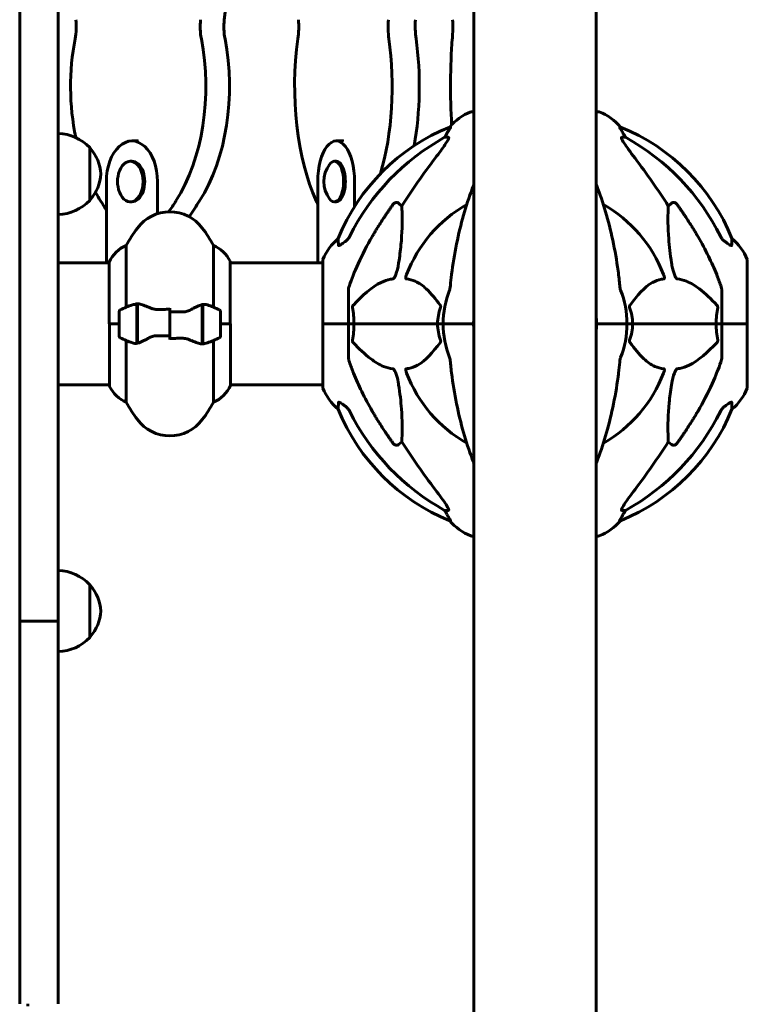
# Model space of a CAD drawing. Units: millimetres. Extents: x 3205 to 17337, y -466 to 18699.
# Drawn here: x 10315 to 10674, y 15916 to 16402 of the extents above; entities that cross this region are included whole.
import ezdxf

# ---------------------------------------------------------------- set-up
doc = ezdxf.new("R2010")
doc.units = ezdxf.units.MM
doc.header["$LTSCALE"] = 100
doc.layers.add('Widoczne (ISO)', color=7, linetype='Continuous', lineweight=60)

msp = doc.modelspace()

# ---------------------------------------------------------------- linework, layer by layer
at = {"layer": 'Widoczne (ISO)'}
for p, q in [((10539.3, 16447.35), (10539.3, 15051.95)), ((10599.6, 16447.35), (10599.6, 15051.95)), ((10315.45, 16105.38), (10315.45, 16405.83)), ((10334.45, 16405.83), (10334.45, 16105.38)), ((10539.3, 16356.54), (10538.15, 16356.54)), ((10600.75, 16356.54), (10599.6, 16356.54)), ((10527.8, 16348.99), (10527.37, 16348.99)), ((10611.53, 16348.99), (10611.09, 16348.99)), ((10373.87, 16342.1), (10370.76, 16342.1)), ((10474.98, 16342.1), (10471.41, 16342.1)), ((10524.89, 16343.9), (10526.72, 16343.9)), ((10612.18, 16343.9), (10614.01, 16343.9)), ((10349.95, 16312.83), (10349.95, 16338.83)), ((10370.77, 16332.1), (10369.99, 16332.1)), ((10471.42, 16332.1), (10470.53, 16332.1)), ((10358.18, 16282.1), (10358.18, 16322.1)), ((10383.34, 16322.1), (10383.34, 16306.19)), ((10462.34, 16282.1), (10462.34, 16322.1)), ((10480.48, 16322.1), (10480.48, 16309.75)), ((10370.77, 16312.1), (10369.99, 16312.1)), ((10471.42, 16312.1), (10470.53, 16312.1)), ((10502.21, 16311.42), (10503.78, 16310.04)), ((10635.12, 16310.04), (10636.68, 16311.42)), ((10367.96, 16260.17), (10367.96, 16290.61)), ((10410.93, 16290.61), (10410.93, 16260.17)), ((10359.54, 16282.1), (10334.45, 16282.1)), ((10359.54, 16282.36), (10359.54, 16251.95)), ((10419.17, 16251.95), (10419.17, 16282.65)), ((10464.85, 16282.1), (10419.17, 16282.1)), ((10464.85, 16283.25), (10464.85, 16251.95)), ((10674.04, 16251.95), (10674.04, 16283.25)), ((10477.45, 16268.59), (10477.45, 16251.95)), ((10661.45, 16268.59), (10661.45, 16251.95)), ((10373.25, 16261.5), (10373.25, 16262.39)), ((10364.45, 16257.95), (10364.45, 16245.95)), ((10373.25, 16242.39), (10373.25, 16261.5)), ((10373.45, 16242.43), (10373.45, 16261.83)), ((10389.45, 16257.88), (10389.45, 16259.61)), ((10389.45, 16246.01), (10389.45, 16257.88)), ((10389.45, 16257.88), (10389.45, 16246.01)), ((10405.45, 16261.47), (10405.45, 16242.06)), ((10405.65, 16261.5), (10405.65, 16242.39)), ((10414.45, 16245.95), (10414.45, 16257.95)), ((10373.45, 16257), (10373.25, 16257)), ((10373.25, 16256.97), (10373.45, 16256.97)), ((10373.45, 16256.75), (10373.25, 16256.75)), ((10373.25, 16256.32), (10373.45, 16256.32)), ((10373.45, 16256.08), (10373.25, 16256.08)), ((10373.45, 16255.7), (10373.25, 16255.7)), ((10373.25, 16254.92), (10373.45, 16254.92)), ((10373.45, 16254.75), (10373.25, 16254.75)), ((10373.45, 16254), (10373.25, 16254)), ((10373.25, 16253), (10373.45, 16253)), ((10373.45, 16252.94), (10373.25, 16252.94)), ((10405.65, 16257), (10405.45, 16257)), ((10405.45, 16256.97), (10405.65, 16256.97)), ((10405.65, 16256.75), (10405.45, 16256.75)), ((10405.45, 16256.32), (10405.65, 16256.32)), ((10405.65, 16256.08), (10405.45, 16256.08)), ((10405.65, 16255.7), (10405.45, 16255.7)), ((10405.45, 16254.92), (10405.65, 16254.92)), ((10405.65, 16254.75), (10405.45, 16254.75)), ((10405.65, 16254), (10405.45, 16254)), ((10405.45, 16253), (10405.65, 16253)), ((10405.65, 16252.94), (10405.45, 16252.94)), ((10364.45, 16251.95), (10359.54, 16251.95)), ((10359.73, 16251.95), (10359.73, 16221.25)), ((10364.45, 16251.95), (10359.78, 16251.95)), ((10373.45, 16251.95), (10373.25, 16251.95)), ((10373.45, 16251.95), (10373.25, 16251.95)), ((10373.25, 16250.9), (10373.45, 16250.9)), ((10373.45, 16250), (10373.25, 16250)), ((10373.45, 16249.89), (10373.25, 16249.89)), ((10373.25, 16248.98), (10373.45, 16248.98)), ((10373.45, 16248.4), (10373.25, 16248.4)), ((10373.45, 16248.19), (10373.25, 16248.19)), ((10373.25, 16247.57), (10373.45, 16247.57)), ((10405.65, 16251.95), (10405.45, 16251.95)), ((10405.65, 16251.95), (10405.45, 16251.95)), ((10405.45, 16250.9), (10405.65, 16250.9)), ((10405.65, 16250), (10405.45, 16250)), ((10405.65, 16249.89), (10405.45, 16249.89)), ((10405.45, 16248.98), (10405.65, 16248.98)), ((10405.65, 16248.4), (10405.45, 16248.4)), ((10405.65, 16248.19), (10405.45, 16248.19)), ((10405.45, 16247.57), (10405.65, 16247.57)), ((10414.45, 16251.95), (10419.12, 16251.95)), ((10414.45, 16251.95), (10419.36, 16251.95)), ((10419.36, 16221.54), (10419.36, 16251.95)), ((10464.92, 16251.95), (10464.85, 16251.95)), ((10464.85, 16251.95), (10464.92, 16251.95)), ((10464.85, 16251.95), (10464.85, 16220.65)), ((10464.92, 16251.95), (10477.45, 16251.95)), ((10464.92, 16251.95), (10477.45, 16251.95)), ((10477.45, 16251.95), (10480.19, 16251.95)), ((10480.19, 16251.95), (10477.45, 16251.95)), ((10477.45, 16235.31), (10477.45, 16251.95)), ((10480.19, 16251.95), (10521.4, 16251.95)), ((10521.4, 16251.95), (10480.19, 16251.95)), ((10521.4, 16251.95), (10524.15, 16251.95)), ((10524.15, 16251.95), (10521.4, 16251.95)), ((10537.79, 16251.95), (10524.15, 16251.95)), ((10537.79, 16251.95), (10524.15, 16251.95)), ((10539.15, 16251.95), (10537.79, 16251.95)), ((10537.79, 16251.95), (10539.15, 16251.95)), ((10601.1, 16251.95), (10599.75, 16251.95)), ((10599.75, 16251.95), (10601.1, 16251.95)), ((10601.1, 16251.95), (10614.75, 16251.95)), ((10601.1, 16251.95), (10614.75, 16251.95)), ((10614.75, 16251.95), (10617.49, 16251.95)), ((10617.49, 16251.95), (10614.75, 16251.95)), ((10617.49, 16251.95), (10658.7, 16251.95)), ((10658.7, 16251.95), (10617.49, 16251.95)), ((10658.7, 16251.95), (10661.45, 16251.95)), ((10661.45, 16251.95), (10658.7, 16251.95)), ((10673.98, 16251.95), (10661.45, 16251.95)), ((10661.45, 16235.31), (10661.45, 16251.95)), ((10673.98, 16251.95), (10661.45, 16251.95)), ((10674.04, 16251.95), (10673.98, 16251.95)), ((10673.98, 16251.95), (10674.04, 16251.95)), ((10674.04, 16220.65), (10674.04, 16251.95)), ((10367.96, 16213.29), (10367.96, 16243.72)), ((10373.45, 16247.4), (10373.25, 16247.4)), ((10373.45, 16247.14), (10373.25, 16247.14)), ((10373.25, 16246.92), (10373.45, 16246.92)), ((10389.45, 16246.01), (10389.45, 16244.28)), ((10405.65, 16247.4), (10405.45, 16247.4)), ((10405.65, 16247.14), (10405.45, 16247.14)), ((10405.45, 16246.92), (10405.65, 16246.92)), ((10410.93, 16243.72), (10410.93, 16213.29)), ((10405.65, 16242.39), (10405.65, 16241.5)), ((10359.73, 16221.8), (10334.45, 16221.8)), ((10464.85, 16221.8), (10419.36, 16221.8)), ((10503.78, 16193.85), (10502.21, 16192.47)), ((10636.68, 16192.47), (10635.12, 16193.85)), ((10526.72, 16160), (10524.89, 16160)), ((10614.01, 16160), (10612.18, 16160)), ((10527.37, 16154.9), (10527.8, 16154.9)), ((10611.09, 16154.9), (10611.53, 16154.9)), ((10538.15, 16147.35), (10539.3, 16147.35)), ((10599.6, 16147.35), (10600.75, 16147.35)), ((10349.95, 16097.35), (10349.95, 16123.35)), ((10315.45, 16105.38), (10334.45, 16105.38)), ((10315.45, 16105.38), (10315.45, 15916.67)), ((10315.45, 16105.38), (10334.45, 16105.38)), ((10334.45, 16105.38), (10334.45, 15916.67)), ((10319.45, 15916.67), (10319.45, 15915.57))]:
    msp.add_line(p, q, dxfattribs=at)
for centre, radius, start, end in [((10546.68, 16333.11), 25, 110.8133, 140.5544), ((10538.15, 16355.54), 1, 90, 110.8133), ((10600.75, 16355.54), 1, 69.1867, 90), ((10592.22, 16333.11), 25, 39.4456, 69.1867), ((10333.85, 16323.84), 22, 42.9566, 88.4343), ((10565.04, 16256.36), 100, 112.1283, 157.8717), ((10573.86, 16256.36), 100, 22.1283, 67.8717), ((10349.5, 16337.83), 1, 41.3246, 63.5321), ((10334.48, 16324.62), 21, 3.2935, 41.3246), ((10479.88, 16322.1), 14.5, 144.3408, 215.6592), ((10334.48, 16327.04), 21, 318.6754, 356.7065), ((10378.15, 16322.1), 14.5, 158.694, 201.306), ((10333.85, 16327.82), 22, 271.5657, 317.0434), ((10349.5, 16313.83), 1, 296.4679, 318.6754), ((10569.45, 16251.95), 67.82, 119.7583, 159.0022), ((10569.45, 16251.95), 67.82, 20.9978, 60.2417), ((10389.45, 16287.15), 20, 36.8699, 143.1301), ((10429.45, 16257.15), 70, 143.1301, 151.4443), ((10349.45, 16257.15), 70, 28.5557, 36.8699), ((10488.29, 16274.72), 25, 129.4456, 159.1867), ((10650.61, 16274.72), 25, 20.8133, 50.5544), ((10374.16, 16275.86), 16, 112.7842, 156.0245), ((10404.74, 16275.86), 16, 25.9828, 67.2158), ((10418.67, 16282.65), 0.5, 0, 25.9828), ((10465.85, 16283.25), 1, 159.1867, 180), ((10673.04, 16283.25), 1, 0, 20.8133), ((10569.45, 16251.95), 45.3, 158.4481, 180), ((10569.45, 16251.95), 45.3, 0, 21.5519), ((10365.45, 16257.95), 1, 115.8148, 180), ((10389.45, 16208.33), 56.11, 109.2319, 115.8148), ((10389.45, 16208.33), 56.11, 64.1852, 70.7681), ((10413.45, 16257.95), 1, 0, 64.1852), ((10569.45, 16251.95), 30.3, 174.2965, 180), ((10569.45, 16251.95), 30.3, 0, 5.7035), ((10569.45, 16251.95), 45.3, 180, 201.5519), ((10569.45, 16251.95), 30.3, 180, 185.7035), ((10569.45, 16251.95), 30.3, 354.2965, 0), ((10569.45, 16251.95), 45.3, 338.4481, 0), ((10365.45, 16245.95), 1, 180, 244.1852), ((10389.45, 16295.56), 56.11, 244.1852, 250.7681), ((10389.45, 16295.56), 56.11, 289.2319, 295.8148), ((10413.45, 16245.95), 1, 295.8148, 0), ((10569.45, 16251.95), 67.82, 200.9978, 240.2417), ((10569.45, 16251.95), 67.82, 299.7583, 339.0022), ((10360.23, 16221.25), 0.5, 180, 205.9828), ((10374.16, 16228.04), 16, 205.9828, 247.2158), ((10404.74, 16228.04), 16, 292.7842, 336.0245), ((10465.85, 16220.65), 1, 180, 200.8133), ((10488.29, 16229.17), 25, 200.8133, 230.5544), ((10650.61, 16229.17), 25, 309.4456, 339.1867), ((10673.04, 16220.65), 1, 339.1867, 0), ((10429.45, 16246.75), 70, 208.5557, 216.8699), ((10349.45, 16246.75), 70, 323.1301, 331.4443), ((10565.04, 16247.54), 100, 202.1283, 247.8717), ((10573.86, 16247.54), 100, 292.1283, 337.8717), ((10389.45, 16216.75), 20, 216.8699, 323.1301), ((10546.68, 16170.79), 25, 219.4456, 249.1867), ((10592.22, 16170.79), 25, 290.8133, 320.5544), ((10538.15, 16148.35), 1, 249.1867, 270), ((10600.75, 16148.35), 1, 270, 290.8133), ((10333.85, 16108.36), 22, 42.9566, 88.4343), ((10349.5, 16122.35), 1, 41.3246, 63.5321), ((10334.48, 16109.14), 21, 3.2935, 41.3246), ((10334.48, 16111.56), 21, 318.6754, 356.7065), ((10333.85, 16112.34), 22, 271.5657, 317.0434), ((10349.5, 16098.35), 1, 296.4679, 318.6754)]:
    msp.add_arc(centre, radius, start, end, dxfattribs=at)
for centre, major_axis, ratio, start_param, end_param in [((9693.15, 16604.31), (0, -1167), 0.629178, 1.396469, 1.500032), ((10330.74, 16398.43), (0, 20), 0.629178, 4.412476, 4.886692), ((10417.01, 16398.43), (0, -20), 0.629178, 4.538062, 5.012277), ((10428.67, 16398.43), (0, 20), 0.629178, 1.396469, 1.870685), ((10443.89, 16398.43), (0, 20), 0.453516, 4.412476, 4.886692), ((10506.07, 16398.43), (0, -20), 0.453516, 4.538062, 5.012277), ((10519.44, 16398.43), (0, 20), 0.453516, 1.396469, 1.870685), ((10523.74, 16398.43), (0, 20), 0.257968, 4.412476, 4.886692), ((10390.6, 16369.01), (0, 79.58), 0.629178, 1.270883, 1.893251), ((10357.15, 16369.01), (0, 79.58), 0.629178, 3.923281, 5.012277), ((10368.81, 16369.01), (0, -79.58), 0.629178, 0.781688, 1.870685), ((10487.04, 16369.01), (0, 79.58), 0.453516, 1.270883, 2.35988), ((10462.93, 16369.01), (0, 79.58), 0.453516, 4.141679, 5.012277), ((10476.3, 16369.01), (0, -79.58), 0.453516, 1.19429, 1.870685), ((10548.28, 16369.01), (0, 79.58), 0.257968, 1.270883, 1.810728), ((10520.89, 16346.79), (0, 5), 0.981627, 4.093994, 4.238597), ((10547.09, 16333.11), (0, -25), 0.981627, 4.176968, 4.238597), ((10591.8, 16333.11), (0, 25), 0.981627, 5.186181, 5.24781), ((10618.01, 16346.79), (0, -5), 0.981627, 5.186181, 5.330784), ((10370.76, 16322.1), (0, 20), 0.629191, 4.712389, 7.853982), ((10373.87, 16322.1), (0, 20), 0.629191, 6.282807, 6.283185), ((10471.41, 16322.1), (0, 20), 0.453532, 4.712389, 7.853982), ((10474.98, 16322.1), (0, 20), 0.453532, 6.282807, 6.283185), ((10578.54, 16242.72), (0, -115), 0.981627, 3.636886, 4.241328), ((10560.35, 16242.72), (0, 115), 0.981627, 5.18345, 5.787892), ((10369.99, 16322.1), (0, -10), 0.629178, 5.267285, 10.440678), ((10370.77, 16322.1), (0, -10), 0.629178, 0, 3.141593), ((10470.53, 16322.1), (0, -10), 0.453516, 5.719508, 9.988455), ((10471.42, 16322.1), (0, -10), 0.453516, 0, 3.141593), ((10759.65, 16111.75), (0, -345), 0.906308, 4.014117, 4.100088), ((10379.25, 16111.75), (0, -345), 0.906308, 2.183097, 2.269068), ((10390.6, 16369.01), (0, 79.58), 0.629178, 2.286529, 2.35988), ((10490.93, 16529.65), (0, 305.93), 0.629178, 2.35988, 2.380543), ((10256.82, 16529.66), (0, 305.93), 0.629178, 3.897925, 3.923281), ((10268.48, 16529.66), (0, -305.93), 0.629178, 0.744838, 0.781688), ((10559.36, 16529.65), (0, 305.93), 0.453516, 2.35988, 2.367279), ((10578.54, 16261.18), (0, -115), 0.981627, 5.18345, 5.787892), ((10560.35, 16261.18), (0, 115), 0.981627, 3.636886, 4.241328), ((10759.65, 16392.14), (0, 345), 0.906308, 2.183097, 2.269068), ((10379.25, 16392.14), (0, 345), 0.906308, 4.014117, 4.100088), ((10520.89, 16157.1), (0, 5), 0.981627, 5.186181, 5.330784), ((10547.09, 16170.79), (0, -25), 0.981627, 5.186181, 5.24781), ((10591.8, 16170.79), (0, 25), 0.981627, 4.176968, 4.238597), ((10618.01, 16157.1), (0, -5), 0.981627, 4.093994, 4.238597)]:
    msp.add_ellipse(centre, major_axis=major_axis, ratio=ratio, start_param=start_param, end_param=end_param, dxfattribs=at)
for points, knots in [([(10527.8, 16348.99), (10527.82, 16348.99), (10527.82, 16348.97), (10527.8, 16348.88), (10527.76, 16348.81), (10527.64, 16348.59), (10527.54, 16348.42), (10527.22, 16347.91), (10526.99, 16347.54), (10526.5, 16346.73), (10526.24, 16346.29), (10525.99, 16345.86)], [0, 0, 0, 0, 0.0396836, 0.0396836, 0.0905188, 0.0905188, 0.1673316, 0.1673316, 0.2736365, 0.2736365, 0.3778204, 0.3778204, 0.3778204, 0.3778204]), ([(10612.91, 16345.86), (10612.51, 16346.54), (10612.12, 16347.19), (10611.55, 16348.11), (10611.35, 16348.43), (10611.17, 16348.75), (10611.12, 16348.84), (10611.08, 16348.93), (10611.08, 16348.95), (10611.08, 16348.98), (10611.08, 16348.99), (10611.09, 16348.99)], [0, 0, 0, 0, 0.2355522, 0.2355522, 0.4078692, 0.4078692, 0.4868555, 0.4868555, 0.5223203, 0.5223203, 0.5562282, 0.5562282, 0.5562282, 0.5562282]), ([(10526.86, 16343.44), (10526.79, 16343.23), (10526.67, 16342.97), (10526.23, 16342.13), (10525.74, 16341.32), (10523.87, 16338.52), (10522.2, 16336.23), (10520.15, 16333.55)], [0.1601511, 0.1601511, 0.1601511, 0.1601511, 0.2789651, 0.2789651, 0.5590911, 0.5590911, 1.0329565, 1.0329565, 1.0329565, 1.0329565]), ([(10526.86, 16343.44), (10526.89, 16343.52), (10526.91, 16343.59), (10526.91, 16343.77), (10526.87, 16343.85), (10526.78, 16343.89), (10526.75, 16343.9), (10526.72, 16343.9)], [-0.1558142, -0.1558142, -0.1558142, -0.1558142, -0.1088397, -0.1088397, -0.0285546, -0.0285546, 0, 0, 0, 0]), ([(10612.18, 16343.9), (10612.09, 16343.9), (10612.04, 16343.85), (10611.98, 16343.7), (10611.98, 16343.6), (10612.02, 16343.46), (10612.03, 16343.45), (10612.03, 16343.44)], [-0.6576908, -0.6576908, -0.6576908, -0.6576908, -0.5826884, -0.5826884, -0.5093339, -0.5093339, -0.502027, -0.502027, -0.502027, -0.502027]), ([(10618.74, 16333.55), (10616.34, 16336.71), (10614.49, 16339.27), (10612.72, 16342.02), (10612.32, 16342.73), (10612.08, 16343.29), (10612.06, 16343.37), (10612.03, 16343.44)], [0, 0, 0, 0, 1.237629, 1.237629, 1.877414, 1.877414, 1.97501, 1.97501, 1.97501, 1.97501]), ([(10539.3, 16320.62), (10539.22, 16320.41), (10539.13, 16320.21), (10537.45, 16315.96), (10535.99, 16311.67), (10533.36, 16302.72), (10532.18, 16298.04), (10530.12, 16288.28), (10529.23, 16283.22), (10528.51, 16278.04)], [4.362316, 4.362316, 4.362316, 4.362316, 4.443971, 4.443971, 6.036726, 6.036726, 7.629481, 7.629481, 9.222236, 9.222236, 9.222236, 9.222236]), ([(10610.38, 16278.04), (10609.66, 16283.22), (10608.78, 16288.28), (10606.71, 16298.04), (10605.54, 16302.72), (10602.91, 16311.67), (10601.44, 16315.96), (10599.76, 16320.21), (10599.68, 16320.41), (10599.6, 16320.62)], [3.005579, 3.005579, 3.005579, 3.005579, 4.598334, 4.598334, 6.191088, 6.191088, 7.783843, 7.783843, 7.865498, 7.865498, 7.865498, 7.865498]), ([(10499.38, 16310.71), (10499.39, 16310.71), (10499.39, 16310.72), (10499.57, 16310.96), (10499.82, 16311.22), (10500.27, 16311.54), (10500.55, 16311.68), (10500.8, 16311.74), (10501.04, 16311.8), (10501.34, 16311.81), (10501.8, 16311.7), (10502.04, 16311.58), (10502.21, 16311.43), (10502.21, 16311.42), (10502.21, 16311.42)], [1.1658431, 1.1658431, 1.1658431, 1.1658431, 1.166835, 1.166835, 1.2608412, 1.2608412, 1.3451697, 1.3451697, 1.3451697, 1.4277438, 1.4277438, 1.5006257, 1.5006257, 1.5007309, 1.5007309, 1.5007309, 1.5007309]), ([(10636.68, 16311.42), (10636.86, 16311.58), (10637.1, 16311.7), (10637.56, 16311.81), (10637.85, 16311.8), (10638.1, 16311.74), (10638.35, 16311.68), (10638.63, 16311.54), (10639.08, 16311.22), (10639.33, 16310.96), (10639.51, 16310.72), (10639.51, 16310.71), (10639.51, 16310.71)], [1.1896126, 1.1896126, 1.1896126, 1.1896126, 1.2625416, 1.2625416, 1.3451697, 1.3451697, 1.3451697, 1.4294982, 1.4294982, 1.5235044, 1.5235044, 1.5244962, 1.5244962, 1.5244962, 1.5244962]), ([(10503.78, 16310.04), (10503.84, 16308.93), (10503.89, 16307.72), (10504.03, 16302.05), (10503.91, 16296.74), (10503.08, 16288.06), (10502.71, 16285.1), (10502.21, 16281.95)], [-7.441453, -7.441453, -7.441453, -7.441453, -6.631063, -6.631063, -3.871284, -3.871284, -2.578772, -2.578772, -2.578772, -2.578772]), ([(10636.68, 16281.95), (10636.02, 16286.16), (10635.57, 16290.17), (10634.88, 16299.5), (10634.87, 16304.44), (10635.06, 16308.99), (10635.09, 16309.52), (10635.12, 16310.04)], [-5.840532, -5.840532, -5.840532, -5.840532, -4.31233, -4.31233, -2.04169, -2.04169, -1.725442, -1.725442, -1.725442, -1.725442]), ([(10472.55, 16290.67), (10472.5, 16291.78), (10472.46, 16292.63), (10472.42, 16293.75), (10472.4, 16294.02), (10472.4, 16294.02)], [-3.839757, -3.839757, -3.839757, -3.839757, -2.971401, -2.971401, -2.116017, -2.116017, -2.116017, -2.116017]), ([(10475.68, 16292.39), (10475.06, 16291.94), (10474.46, 16291.52), (10473.67, 16291), (10473.41, 16290.84), (10473.06, 16290.66), (10472.93, 16290.6), (10472.74, 16290.55), (10472.68, 16290.55), (10472.61, 16290.57), (10472.59, 16290.58), (10472.56, 16290.62), (10472.55, 16290.64), (10472.55, 16290.67)], [0, 0, 0, 0, 0.2316755, 0.2316755, 0.3642878, 0.3642878, 0.4481993, 0.4481993, 0.5091909, 0.5091909, 0.5443069, 0.5443069, 0.5810898, 0.5810898, 0.5810898, 0.5810898]), ([(10476, 16292.62), (10476.41, 16292.9), (10476.78, 16293.25), (10477.44, 16294.02), (10477.72, 16294.45), (10477.95, 16294.91)], [0, 0, 0, 0, 0.1523434, 0.1523434, 0.306473, 0.306473, 0.306473, 0.306473]), ([(10477.96, 16270.81), (10478.99, 16273.9), (10480.39, 16277.51), (10484.34, 16286.18), (10486.67, 16290.62), (10489.15, 16294.92)], [-2.891192, -2.891192, -2.891192, -2.891192, -1.528318, -1.528318, 0, 0, 0, 0]), ([(10649.75, 16294.92), (10651.56, 16291.79), (10653.28, 16288.57), (10656.35, 16282.32), (10657.72, 16279.28), (10659.67, 16274.42), (10660.34, 16272.62), (10660.94, 16270.81)], [-2.923859, -2.923859, -2.923859, -2.923859, -1.830403, -1.830403, -0.841646, -0.841646, -0.273627, -0.273627, -0.273627, -0.273627]), ([(10660.95, 16294.91), (10661.17, 16294.45), (10661.46, 16294.02), (10662.12, 16293.25), (10662.49, 16292.9), (10662.9, 16292.62)], [0, 0, 0, 0, 0.1541921, 0.1541921, 0.3066562, 0.3066562, 0.3066562, 0.3066562]), ([(10666.35, 16290.67), (10666.34, 16290.62), (10666.32, 16290.58), (10666.24, 16290.55), (10666.19, 16290.55), (10666.04, 16290.58), (10665.94, 16290.62), (10665.68, 16290.74), (10665.5, 16290.84), (10665.03, 16291.12), (10664.7, 16291.35), (10663.96, 16291.85), (10663.58, 16292.12), (10663.22, 16292.39)], [0, 0, 0, 0, 0.0405527, 0.0405527, 0.0770027, 0.0770027, 0.1196644, 0.1196644, 0.1860906, 0.1860906, 0.2931262, 0.2931262, 0.4025768, 0.4025768, 0.4025768, 0.4025768]), ([(10666.49, 16294.02), (10666.49, 16294.02), (10666.49, 16293.92), (10666.46, 16293.25), (10666.42, 16292.22), (10666.35, 16290.67)], [-2.22432, -2.22432, -2.22432, -2.22432, -1.710872, -1.710872, -0.498651, -0.498651, -0.498651, -0.498651]), ([(10502.21, 16281.95), (10501.84, 16279.62), (10501.33, 16277.64), (10500.8, 16276.25), (10500.58, 16275.68), (10500.36, 16275.21), (10500.05, 16274.69), (10499.94, 16274.53), (10499.75, 16274.32), (10499.68, 16274.25), (10499.55, 16274.16), (10499.49, 16274.13), (10499.42, 16274.11), (10499.4, 16274.11), (10499.38, 16274.11)], [4.2161666, 4.2161666, 4.2161666, 4.2161666, 4.692072, 4.692072, 4.692072, 4.8854145, 4.8854145, 4.96663, 4.96663, 5.010038, 5.010038, 5.039388, 5.039388, 5.0498949, 5.0498949, 5.0498949, 5.0498949]), ([(10639.51, 16274.11), (10639.51, 16274.11), (10639.5, 16274.11), (10639.45, 16274.12), (10639.39, 16274.14), (10639.28, 16274.2), (10639.23, 16274.24), (10639.08, 16274.38), (10639, 16274.48), (10638.78, 16274.8), (10638.64, 16275.05), (10638.36, 16275.59), (10638.22, 16275.93), (10638.1, 16276.25), (10637.66, 16277.39), (10637.23, 16278.93), (10636.81, 16281.16), (10636.75, 16281.56), (10636.68, 16281.95)], [3.5334714, 3.5334714, 3.5334714, 3.5334714, 3.5360525, 3.5360525, 3.5562458, 3.5562458, 3.5793269, 3.5793269, 3.6167663, 3.6167663, 3.6956214, 3.6956214, 3.804605, 3.804605, 3.804605, 4.1935737, 4.1935737, 4.2774028, 4.2774028, 4.2774028, 4.2774028]), ([(10528.51, 16278.04), (10528.43, 16277.43), (10528.35, 16276.81), (10528.05, 16274.42), (10527.86, 16272.62), (10527.7, 16270.81)], [-1.0396624, -1.0396624, -1.0396624, -1.0396624, -0.8416464, -0.8416464, -0.2736271, -0.2736271, -0.2736271, -0.2736271]), ([(10499.38, 16274.11), (10498.98, 16274.07), (10498.57, 16274.01), (10496.61, 16273.64), (10495.08, 16273.11), (10488.91, 16270.11), (10484.34, 16265.99), (10479.88, 16261.23)], [-3.292921, -3.292921, -3.292921, -3.292921, -3.092582, -3.092582, -2.344532, -2.344532, -0.096806, -0.096806, -0.096806, -0.096806]), ([(10505.97, 16274.11), (10505.96, 16274.11), (10505.96, 16274.11), (10505.9, 16274.12), (10505.86, 16274.14), (10505.79, 16274.2), (10505.77, 16274.24), (10505.72, 16274.38), (10505.71, 16274.48), (10505.71, 16274.8), (10505.76, 16275.05), (10505.89, 16275.59), (10506.01, 16275.93), (10506.13, 16276.25)], [3.5334714, 3.5334714, 3.5334714, 3.5334714, 3.5360525, 3.5360525, 3.5562458, 3.5562458, 3.5793269, 3.5793269, 3.6167663, 3.6167663, 3.6956214, 3.6956214, 3.804605, 3.804605, 3.804605, 3.804605]), ([(10522.63, 16261.23), (10520.46, 16264.09), (10518.22, 16266.93), (10514.17, 16270.73), (10512.4, 16272.04), (10508.98, 16273.57), (10507.5, 16273.96), (10505.97, 16274.11)], [-3.381637, -3.381637, -3.381637, -3.381637, -2.051466, -2.051466, -1.136841, -1.136841, -0.473976, -0.473976, -0.473976, -0.473976]), ([(10632.93, 16274.11), (10632.51, 16274.07), (10632.1, 16274.01), (10630.15, 16273.64), (10628.72, 16273.11), (10623.23, 16270.11), (10619.87, 16265.99), (10616.27, 16261.23)], [-3.292921, -3.292921, -3.292921, -3.292921, -3.092582, -3.092582, -2.344532, -2.344532, -0.096806, -0.096806, -0.096806, -0.096806]), ([(10632.77, 16276.25), (10632.98, 16275.68), (10633.12, 16275.21), (10633.19, 16274.69), (10633.2, 16274.53), (10633.16, 16274.32), (10633.14, 16274.25), (10633.07, 16274.16), (10633.03, 16274.13), (10632.96, 16274.11), (10632.95, 16274.11), (10632.93, 16274.11)], [4.692072, 4.692072, 4.692072, 4.692072, 4.8854145, 4.8854145, 4.96663, 4.96663, 5.010038, 5.010038, 5.039388, 5.039388, 5.0498949, 5.0498949, 5.0498949, 5.0498949]), ([(10659.02, 16261.23), (10656.34, 16264.09), (10653.39, 16266.93), (10648.37, 16270.73), (10646.26, 16272.04), (10642.53, 16273.57), (10641.01, 16273.96), (10639.51, 16274.11)], [-3.381682, -3.381682, -3.381682, -3.381682, -2.051079, -2.051079, -1.136838, -1.136838, -0.473976, -0.473976, -0.473976, -0.473976]), ([(10477.96, 16270.81), (10477.8, 16270.33), (10477.66, 16269.86), (10477.49, 16269.12), (10477.45, 16268.84), (10477.45, 16268.59)], [0, 0, 0, 0, 0.1541752, 0.1541752, 0.2866473, 0.2866473, 0.2866473, 0.2866473]), ([(10527.32, 16268.59), (10527.39, 16268.79), (10527.46, 16269.01), (10527.59, 16269.67), (10527.65, 16270.19), (10527.7, 16270.81)], [0, 0, 0, 0, 0.0651008, 0.0651008, 0.1767336, 0.1767336, 0.1767336, 0.1767336]), ([(10611.19, 16270.81), (10611.24, 16270.33), (10611.28, 16269.86), (10611.41, 16269.12), (10611.48, 16268.84), (10611.58, 16268.59)], [0, 0, 0, 0, 0.1541752, 0.1541752, 0.2866473, 0.2866473, 0.2866473, 0.2866473]), ([(10661.45, 16268.59), (10661.45, 16268.79), (10661.42, 16269.01), (10661.29, 16269.67), (10661.15, 16270.19), (10660.94, 16270.81)], [0, 0, 0, 0, 0.0651008, 0.0651008, 0.1767336, 0.1767336, 0.1767336, 0.1767336]), ([(10370.96, 16261.31), (10370.98, 16261.32), (10371, 16261.33), (10371.74, 16261.58), (10372.5, 16261.63), (10373.25, 16261.5)], [-1.9447116, -1.9447116, -1.9447116, -1.9447116, -1.9339859, -1.9339859, -1.5446895, -1.5446895, -1.5446895, -1.5446895]), ([(10373.79, 16261.81), (10373.75, 16261.81), (10373.72, 16261.81), (10373.65, 16261.82), (10373.61, 16261.82), (10373.54, 16261.83), (10373.5, 16261.83), (10373.43, 16261.83), (10373.39, 16261.84), (10373.32, 16261.84), (10373.28, 16261.84), (10373.25, 16261.84)], [0, 0, 0, 0, 0.0206159, 0.0206159, 0.0412319, 0.0412319, 0.0618478, 0.0618478, 0.0824637, 0.0824637, 0.1030796, 0.1030796, 0.1030796, 0.1030796]), ([(10373.79, 16261.81), (10374.11, 16261.77), (10374.45, 16261.71), (10375.16, 16261.54), (10375.53, 16261.43), (10376.31, 16261.19), (10376.72, 16261.04), (10377.55, 16260.73), (10377.98, 16260.56), (10378.86, 16260.2), (10379.31, 16260.01), (10379.77, 16259.81)], [0, 0, 0, 0, 0.1751235, 0.1751235, 0.3502469, 0.3502469, 0.5253704, 0.5253704, 0.7004938, 0.7004938, 0.8756173, 0.8756173, 0.8756173, 0.8756173]), ([(10379.77, 16259.81), (10380, 16259.71), (10380.25, 16259.61), (10380.75, 16259.44), (10381.01, 16259.37), (10381.55, 16259.24), (10381.82, 16259.18), (10382.38, 16259.1), (10382.67, 16259.07), (10383.24, 16259.04), (10383.53, 16259.04), (10383.82, 16259.04)], [0, 0, 0, 0, 0.0831461, 0.0831461, 0.1662923, 0.1662923, 0.2494384, 0.2494384, 0.3325845, 0.3325845, 0.4157306, 0.4157306, 0.4157306, 0.4157306]), ([(10383.82, 16259.04), (10384.2, 16259.05), (10384.57, 16259.06), (10385.32, 16259.08), (10385.69, 16259.08), (10386.44, 16259.09), (10386.82, 16259.1), (10387.57, 16259.1), (10387.94, 16259.11), (10388.7, 16259.11), (10389.07, 16259.11), (10389.45, 16259.11)], [-1.2620829, -1.2620829, -1.2620829, -1.2620829, -1.1493558, -1.1493558, -1.0366287, -1.0366287, -0.9239015, -0.9239015, -0.8111744, -0.8111744, -0.6984473, -0.6984473, -0.6984473, -0.6984473]), ([(10399.88, 16258.96), (10399.33, 16258.63), (10398.72, 16258.34), (10397.36, 16257.91), (10396.63, 16257.81), (10395.85, 16257.82)], [0, 0, 0, 0, 0.2223532, 0.2223532, 0.4551306, 0.4551306, 0.4551306, 0.4551306]), ([(10399.88, 16258.96), (10400.39, 16259.27), (10400.9, 16259.56), (10402.96, 16260.67), (10404.32, 16261.23), (10405.45, 16261.47)], [0.5724832, 0.5724832, 0.5724832, 0.5724832, 0.6422282, 0.6422282, 0.8608733, 0.8608733, 0.8608733, 0.8608733]), ([(10479.43, 16259.93), (10479.41, 16260.05), (10479.41, 16260.17), (10479.43, 16260.41), (10479.45, 16260.52), (10479.54, 16260.76), (10479.61, 16260.88), (10479.74, 16261.08), (10479.81, 16261.16), (10479.88, 16261.23)], [0.66790836, 0.66790836, 0.66790836, 0.66790836, 0.68756319, 0.68756319, 0.70698655, 0.70698655, 0.72910654, 0.72910654, 0.74763999, 0.74763999, 0.74763999, 0.74763999]), ([(10521.4, 16251.95), (10521.4, 16253.31), (10521.53, 16254.72), (10522.04, 16257.4), (10522.39, 16258.69), (10522.84, 16259.93)], [0, 0, 0, 0, 0.4098083, 0.4098083, 0.7872958, 0.7872958, 0.7872958, 0.7872958]), ([(10522.63, 16261.23), (10522.64, 16261.22), (10522.64, 16261.22), (10522.75, 16261.07), (10522.83, 16260.91), (10522.92, 16260.61), (10522.93, 16260.49), (10522.92, 16260.24), (10522.9, 16260.12), (10522.86, 16259.98), (10522.85, 16259.96), (10522.84, 16259.93)], [0.8751293, 0.8751293, 0.8751293, 0.8751293, 0.8786792, 0.8786792, 0.9337906, 0.9337906, 0.9692974, 0.9692974, 1.0016433, 1.0016433, 1.0082698, 1.0082698, 1.0082698, 1.0082698]), ([(10616.05, 16259.93), (10616.01, 16260.05), (10615.99, 16260.17), (10615.96, 16260.41), (10615.97, 16260.52), (10616.02, 16260.76), (10616.06, 16260.88), (10616.16, 16261.08), (10616.21, 16261.16), (10616.27, 16261.23)], [0.66790836, 0.66790836, 0.66790836, 0.66790836, 0.68756319, 0.68756319, 0.70698655, 0.70698655, 0.72910654, 0.72910654, 0.74763999, 0.74763999, 0.74763999, 0.74763999]), ([(10658.7, 16251.95), (10658.7, 16253.31), (10658.77, 16254.72), (10659.04, 16257.4), (10659.23, 16258.69), (10659.46, 16259.93)], [0, 0, 0, 0, 0.4098083, 0.4098083, 0.7872958, 0.7872958, 0.7872958, 0.7872958]), ([(10659.02, 16261.23), (10659.03, 16261.22), (10659.03, 16261.22), (10659.16, 16261.07), (10659.28, 16260.91), (10659.42, 16260.61), (10659.45, 16260.49), (10659.49, 16260.24), (10659.49, 16260.12), (10659.47, 16259.98), (10659.47, 16259.96), (10659.46, 16259.93)], [0.8751293, 0.8751293, 0.8751293, 0.8751293, 0.8786792, 0.8786792, 0.9337906, 0.9337906, 0.9692974, 0.9692974, 1.0016433, 1.0016433, 1.0082698, 1.0082698, 1.0082698, 1.0082698]), ([(10480.19, 16251.95), (10480.19, 16250.58), (10480.12, 16249.18), (10479.86, 16246.49), (10479.67, 16245.21), (10479.43, 16243.96)], [0, 0, 0, 0, 0.4098083, 0.4098083, 0.7872958, 0.7872958, 0.7872958, 0.7872958]), ([(10617.49, 16251.95), (10617.49, 16250.58), (10617.36, 16249.18), (10616.86, 16246.49), (10616.5, 16245.21), (10616.05, 16243.96)], [0, 0, 0, 0, 0.4098083, 0.4098083, 0.7872958, 0.7872958, 0.7872958, 0.7872958]), ([(10379.02, 16244.93), (10378.5, 16244.62), (10377.99, 16244.33), (10375.94, 16243.23), (10374.58, 16242.66), (10373.45, 16242.43)], [0.5724832, 0.5724832, 0.5724832, 0.5724832, 0.6422282, 0.6422282, 0.8608733, 0.8608733, 0.8608733, 0.8608733]), ([(10379.02, 16244.93), (10379.56, 16245.26), (10380.17, 16245.56), (10381.54, 16245.98), (10382.27, 16246.09), (10383.04, 16246.07)], [0, 0, 0, 0, 0.2223532, 0.2223532, 0.4551306, 0.4551306, 0.4551306, 0.4551306]), ([(10395.07, 16244.85), (10394.7, 16244.84), (10394.33, 16244.83), (10393.58, 16244.82), (10393.2, 16244.81), (10392.46, 16244.8), (10392.08, 16244.8), (10391.33, 16244.79), (10390.95, 16244.79), (10390.2, 16244.78), (10389.82, 16244.78), (10389.45, 16244.78)], [-1.2620829, -1.2620829, -1.2620829, -1.2620829, -1.1493558, -1.1493558, -1.0366287, -1.0366287, -0.9239015, -0.9239015, -0.8111744, -0.8111744, -0.6984473, -0.6984473, -0.6984473, -0.6984473]), ([(10399.12, 16244.09), (10398.89, 16244.19), (10398.65, 16244.28), (10398.14, 16244.45), (10397.88, 16244.53), (10397.35, 16244.66), (10397.07, 16244.71), (10396.51, 16244.79), (10396.23, 16244.82), (10395.65, 16244.85), (10395.36, 16244.86), (10395.07, 16244.85)], [0, 0, 0, 0, 0.0831461, 0.0831461, 0.1662923, 0.1662923, 0.2494384, 0.2494384, 0.3325845, 0.3325845, 0.4157306, 0.4157306, 0.4157306, 0.4157306]), ([(10405.11, 16242.09), (10404.79, 16242.12), (10404.45, 16242.19), (10403.74, 16242.35), (10403.36, 16242.46), (10402.58, 16242.71), (10402.18, 16242.85), (10401.35, 16243.16), (10400.92, 16243.33), (10400.04, 16243.7), (10399.59, 16243.89), (10399.12, 16244.09)], [0, 0, 0, 0, 0.1751235, 0.1751235, 0.3502469, 0.3502469, 0.5253704, 0.5253704, 0.7004938, 0.7004938, 0.8756173, 0.8756173, 0.8756173, 0.8756173]), ([(10407.93, 16242.58), (10407.91, 16242.57), (10407.89, 16242.56), (10407.15, 16242.32), (10406.4, 16242.26), (10405.65, 16242.39)], [-1.9447116, -1.9447116, -1.9447116, -1.9447116, -1.9339859, -1.9339859, -1.5446895, -1.5446895, -1.5446895, -1.5446895]), ([(10479.88, 16242.66), (10479.87, 16242.67), (10479.86, 16242.68), (10479.73, 16242.82), (10479.62, 16242.98), (10479.48, 16243.28), (10479.44, 16243.41), (10479.41, 16243.66), (10479.41, 16243.77), (10479.43, 16243.91), (10479.43, 16243.94), (10479.43, 16243.96)], [0.8751293, 0.8751293, 0.8751293, 0.8751293, 0.8786792, 0.8786792, 0.9337906, 0.9337906, 0.9692974, 0.9692974, 1.0016433, 1.0016433, 1.0082698, 1.0082698, 1.0082698, 1.0082698]), ([(10479.88, 16242.66), (10482.56, 16239.8), (10485.5, 16236.96), (10490.52, 16233.16), (10492.64, 16231.85), (10496.36, 16230.33), (10497.88, 16229.94), (10499.38, 16229.79)], [-3.381682, -3.381682, -3.381682, -3.381682, -2.051079, -2.051079, -1.136838, -1.136838, -0.473976, -0.473976, -0.473976, -0.473976]), ([(10505.97, 16229.79), (10506.39, 16229.83), (10506.8, 16229.89), (10508.74, 16230.25), (10510.18, 16230.78), (10515.66, 16233.79), (10519.02, 16237.91), (10522.63, 16242.66)], [-3.292921, -3.292921, -3.292921, -3.292921, -3.092582, -3.092582, -2.344532, -2.344532, -0.096806, -0.096806, -0.096806, -0.096806]), ([(10522.84, 16243.96), (10522.88, 16243.85), (10522.91, 16243.73), (10522.93, 16243.48), (10522.93, 16243.37), (10522.88, 16243.13), (10522.84, 16243.01), (10522.74, 16242.82), (10522.69, 16242.74), (10522.63, 16242.66)], [0.66790836, 0.66790836, 0.66790836, 0.66790836, 0.68756319, 0.68756319, 0.70698655, 0.70698655, 0.72910654, 0.72910654, 0.74763999, 0.74763999, 0.74763999, 0.74763999]), ([(10616.27, 16242.66), (10616.26, 16242.67), (10616.25, 16242.68), (10616.15, 16242.82), (10616.06, 16242.98), (10615.98, 16243.28), (10615.96, 16243.41), (10615.97, 16243.66), (10616, 16243.77), (10616.04, 16243.91), (10616.05, 16243.94), (10616.05, 16243.96)], [0.8751293, 0.8751293, 0.8751293, 0.8751293, 0.8786792, 0.8786792, 0.9337906, 0.9337906, 0.9692974, 0.9692974, 1.0016433, 1.0016433, 1.0082698, 1.0082698, 1.0082698, 1.0082698]), ([(10616.27, 16242.66), (10618.43, 16239.8), (10620.67, 16236.96), (10624.73, 16233.16), (10626.5, 16231.85), (10629.91, 16230.33), (10631.39, 16229.94), (10632.93, 16229.79)], [-3.381637, -3.381637, -3.381637, -3.381637, -2.051466, -2.051466, -1.136841, -1.136841, -0.473976, -0.473976, -0.473976, -0.473976]), ([(10639.51, 16229.79), (10639.92, 16229.83), (10640.33, 16229.89), (10642.28, 16230.25), (10643.81, 16230.78), (10649.98, 16233.79), (10654.55, 16237.91), (10659.02, 16242.66)], [-3.292921, -3.292921, -3.292921, -3.292921, -3.092582, -3.092582, -2.344532, -2.344532, -0.096806, -0.096806, -0.096806, -0.096806]), ([(10659.46, 16243.96), (10659.48, 16243.85), (10659.49, 16243.73), (10659.47, 16243.48), (10659.44, 16243.37), (10659.35, 16243.13), (10659.29, 16243.01), (10659.16, 16242.82), (10659.09, 16242.74), (10659.02, 16242.66)], [0.66790836, 0.66790836, 0.66790836, 0.66790836, 0.68756319, 0.68756319, 0.70698655, 0.70698655, 0.72910654, 0.72910654, 0.74763999, 0.74763999, 0.74763999, 0.74763999]), ([(10405.11, 16242.09), (10405.14, 16242.08), (10405.18, 16242.08), (10405.25, 16242.07), (10405.29, 16242.07), (10405.36, 16242.06), (10405.4, 16242.06), (10405.47, 16242.06), (10405.5, 16242.06), (10405.58, 16242.06), (10405.61, 16242.05), (10405.65, 16242.05)], [0, 0, 0, 0, 0.0206159, 0.0206159, 0.0412319, 0.0412319, 0.0618478, 0.0618478, 0.0824637, 0.0824637, 0.1030796, 0.1030796, 0.1030796, 0.1030796]), ([(10477.45, 16235.31), (10477.45, 16235.1), (10477.47, 16234.88), (10477.6, 16234.22), (10477.75, 16233.71), (10477.96, 16233.08)], [0, 0, 0, 0, 0.0651008, 0.0651008, 0.1767336, 0.1767336, 0.1767336, 0.1767336]), ([(10489.15, 16208.97), (10487.34, 16212.11), (10485.61, 16215.32), (10482.54, 16221.57), (10481.17, 16224.61), (10479.23, 16229.48), (10478.56, 16231.27), (10477.96, 16233.08)], [-2.923859, -2.923859, -2.923859, -2.923859, -1.830403, -1.830403, -0.841646, -0.841646, -0.273627, -0.273627, -0.273627, -0.273627]), ([(10527.7, 16233.08), (10527.66, 16233.56), (10527.61, 16234.03), (10527.49, 16234.77), (10527.41, 16235.06), (10527.32, 16235.31)], [0, 0, 0, 0, 0.1541752, 0.1541752, 0.2866473, 0.2866473, 0.2866473, 0.2866473]), ([(10610.38, 16225.85), (10610.47, 16226.46), (10610.55, 16227.08), (10610.85, 16229.48), (10611.04, 16231.27), (10611.19, 16233.08)], [-1.0396624, -1.0396624, -1.0396624, -1.0396624, -0.8416464, -0.8416464, -0.2736271, -0.2736271, -0.2736271, -0.2736271]), ([(10611.58, 16235.31), (10611.5, 16235.1), (10611.44, 16234.88), (10611.31, 16234.22), (10611.25, 16233.71), (10611.19, 16233.08)], [0, 0, 0, 0, 0.0651008, 0.0651008, 0.1767336, 0.1767336, 0.1767336, 0.1767336]), ([(10660.94, 16233.08), (10659.91, 16229.99), (10658.51, 16226.39), (10654.56, 16217.72), (10652.23, 16213.27), (10649.75, 16208.97)], [-2.891192, -2.891192, -2.891192, -2.891192, -1.528318, -1.528318, 0, 0, 0, 0]), ([(10660.94, 16233.08), (10661.1, 16233.56), (10661.24, 16234.03), (10661.41, 16234.77), (10661.45, 16235.06), (10661.45, 16235.31)], [0, 0, 0, 0, 0.1541752, 0.1541752, 0.2866473, 0.2866473, 0.2866473, 0.2866473]), ([(10499.38, 16229.79), (10499.39, 16229.79), (10499.4, 16229.79), (10499.45, 16229.78), (10499.5, 16229.76), (10499.61, 16229.69), (10499.67, 16229.65), (10499.81, 16229.51), (10499.89, 16229.41), (10500.12, 16229.1), (10500.26, 16228.85), (10500.53, 16228.3), (10500.68, 16227.96), (10500.8, 16227.64), (10501.24, 16226.5), (10501.66, 16224.96), (10502.08, 16222.73), (10502.15, 16222.33), (10502.21, 16221.94)], [3.5334714, 3.5334714, 3.5334714, 3.5334714, 3.5360525, 3.5360525, 3.5562458, 3.5562458, 3.5793269, 3.5793269, 3.6167663, 3.6167663, 3.6956214, 3.6956214, 3.804605, 3.804605, 3.804605, 4.1935737, 4.1935737, 4.2774028, 4.2774028, 4.2774028, 4.2774028]), ([(10506.13, 16227.64), (10505.91, 16228.21), (10505.78, 16228.69), (10505.71, 16229.2), (10505.7, 16229.36), (10505.73, 16229.57), (10505.76, 16229.64), (10505.83, 16229.73), (10505.87, 16229.76), (10505.93, 16229.78), (10505.95, 16229.78), (10505.97, 16229.79)], [4.692072, 4.692072, 4.692072, 4.692072, 4.8854145, 4.8854145, 4.96663, 4.96663, 5.010038, 5.010038, 5.039388, 5.039388, 5.0498949, 5.0498949, 5.0498949, 5.0498949]), ([(10632.93, 16229.79), (10632.93, 16229.79), (10632.94, 16229.79), (10632.99, 16229.78), (10633.03, 16229.76), (10633.1, 16229.69), (10633.13, 16229.65), (10633.18, 16229.51), (10633.19, 16229.41), (10633.19, 16229.1), (10633.14, 16228.85), (10633, 16228.3), (10632.89, 16227.96), (10632.77, 16227.64)], [3.5334714, 3.5334714, 3.5334714, 3.5334714, 3.5360525, 3.5360525, 3.5562458, 3.5562458, 3.5793269, 3.5793269, 3.6167663, 3.6167663, 3.6956214, 3.6956214, 3.804605, 3.804605, 3.804605, 3.804605]), ([(10636.68, 16221.94), (10637.05, 16224.28), (10637.56, 16226.25), (10638.1, 16227.64), (10638.32, 16228.21), (10638.54, 16228.69), (10638.85, 16229.2), (10638.96, 16229.36), (10639.15, 16229.57), (10639.22, 16229.64), (10639.35, 16229.73), (10639.4, 16229.76), (10639.47, 16229.78), (10639.49, 16229.78), (10639.51, 16229.79)], [4.2161666, 4.2161666, 4.2161666, 4.2161666, 4.692072, 4.692072, 4.692072, 4.8854145, 4.8854145, 4.96663, 4.96663, 5.010038, 5.010038, 5.039388, 5.039388, 5.0498949, 5.0498949, 5.0498949, 5.0498949]), ([(10528.51, 16225.85), (10529.23, 16220.68), (10530.12, 16215.61), (10532.18, 16205.85), (10533.36, 16201.17), (10535.99, 16192.22), (10537.45, 16187.93), (10539.13, 16183.69), (10539.22, 16183.48), (10539.3, 16183.28)], [3.005579, 3.005579, 3.005579, 3.005579, 4.598334, 4.598334, 6.191088, 6.191088, 7.783843, 7.783843, 7.865498, 7.865498, 7.865498, 7.865498]), ([(10599.6, 16183.28), (10599.68, 16183.48), (10599.76, 16183.69), (10601.44, 16187.93), (10602.91, 16192.22), (10605.54, 16201.17), (10606.71, 16205.85), (10608.78, 16215.61), (10609.66, 16220.68), (10610.38, 16225.85)], [4.362316, 4.362316, 4.362316, 4.362316, 4.443971, 4.443971, 6.036726, 6.036726, 7.629481, 7.629481, 9.222236, 9.222236, 9.222236, 9.222236]), ([(10502.21, 16221.94), (10502.87, 16217.73), (10503.33, 16213.72), (10504.02, 16204.39), (10504.02, 16199.45), (10503.83, 16194.91), (10503.81, 16194.37), (10503.78, 16193.85)], [-5.840532, -5.840532, -5.840532, -5.840532, -4.31233, -4.31233, -2.04169, -2.04169, -1.725442, -1.725442, -1.725442, -1.725442]), ([(10635.12, 16193.85), (10635.06, 16194.97), (10635.01, 16196.17), (10634.86, 16201.84), (10634.98, 16207.15), (10635.82, 16215.83), (10636.19, 16218.79), (10636.68, 16221.94)], [-7.441453, -7.441453, -7.441453, -7.441453, -6.631063, -6.631063, -3.871284, -3.871284, -2.578772, -2.578772, -2.578772, -2.578772]), ([(10472.4, 16209.87), (10472.4, 16209.87), (10472.41, 16209.97), (10472.44, 16210.64), (10472.48, 16211.67), (10472.55, 16213.22)], [-2.22432, -2.22432, -2.22432, -2.22432, -1.710872, -1.710872, -0.498651, -0.498651, -0.498651, -0.498651]), ([(10472.55, 16213.22), (10472.55, 16213.27), (10472.57, 16213.31), (10472.65, 16213.35), (10472.71, 16213.34), (10472.86, 16213.31), (10472.95, 16213.28), (10473.22, 16213.15), (10473.4, 16213.05), (10473.86, 16212.77), (10474.2, 16212.55), (10474.94, 16212.04), (10475.32, 16211.77), (10475.68, 16211.5)], [0, 0, 0, 0, 0.0405527, 0.0405527, 0.0770027, 0.0770027, 0.1196644, 0.1196644, 0.1860906, 0.1860906, 0.2931262, 0.2931262, 0.4025768, 0.4025768, 0.4025768, 0.4025768]), ([(10477.95, 16208.99), (10477.72, 16209.44), (10477.44, 16209.87), (10476.78, 16210.65), (10476.41, 16210.99), (10476, 16211.28)], [0, 0, 0, 0, 0.1541921, 0.1541921, 0.3066562, 0.3066562, 0.3066562, 0.3066562]), ([(10662.9, 16211.28), (10662.49, 16210.99), (10662.12, 16210.65), (10661.46, 16209.87), (10661.17, 16209.44), (10660.95, 16208.99)], [0, 0, 0, 0, 0.1523434, 0.1523434, 0.306473, 0.306473, 0.306473, 0.306473]), ([(10663.22, 16211.5), (10663.83, 16211.95), (10664.44, 16212.38), (10665.23, 16212.89), (10665.49, 16213.05), (10665.84, 16213.23), (10665.97, 16213.29), (10666.15, 16213.34), (10666.22, 16213.35), (10666.29, 16213.33), (10666.31, 16213.31), (10666.34, 16213.28), (10666.35, 16213.25), (10666.35, 16213.22)], [0, 0, 0, 0, 0.2316755, 0.2316755, 0.3642878, 0.3642878, 0.4481993, 0.4481993, 0.5091909, 0.5091909, 0.5443069, 0.5443069, 0.5810898, 0.5810898, 0.5810898, 0.5810898]), ([(10666.35, 16213.22), (10666.4, 16212.11), (10666.43, 16211.27), (10666.48, 16210.15), (10666.49, 16209.87), (10666.49, 16209.87)], [-3.839757, -3.839757, -3.839757, -3.839757, -2.971401, -2.971401, -2.116017, -2.116017, -2.116017, -2.116017]), ([(10502.21, 16192.47), (10502.04, 16192.32), (10501.8, 16192.19), (10501.34, 16192.08), (10501.04, 16192.09), (10500.8, 16192.16), (10500.55, 16192.22), (10500.27, 16192.35), (10499.82, 16192.67), (10499.57, 16192.93), (10499.39, 16193.18), (10499.39, 16193.18), (10499.38, 16193.18)], [1.1896126, 1.1896126, 1.1896126, 1.1896126, 1.2625416, 1.2625416, 1.3451697, 1.3451697, 1.3451697, 1.4294982, 1.4294982, 1.5235044, 1.5235044, 1.5244962, 1.5244962, 1.5244962, 1.5244962]), ([(10639.51, 16193.18), (10639.51, 16193.18), (10639.51, 16193.18), (10639.33, 16192.93), (10639.08, 16192.67), (10638.63, 16192.35), (10638.35, 16192.22), (10638.1, 16192.16), (10637.85, 16192.09), (10637.56, 16192.08), (10637.1, 16192.19), (10636.86, 16192.32), (10636.68, 16192.47), (10636.68, 16192.47), (10636.68, 16192.47)], [1.1658431, 1.1658431, 1.1658431, 1.1658431, 1.166835, 1.166835, 1.2608412, 1.2608412, 1.3451697, 1.3451697, 1.3451697, 1.4277438, 1.4277438, 1.5006257, 1.5006257, 1.5007309, 1.5007309, 1.5007309, 1.5007309]), ([(10520.15, 16170.35), (10522.56, 16167.19), (10524.41, 16164.62), (10526.17, 16161.87), (10526.57, 16161.16), (10526.81, 16160.6), (10526.84, 16160.53), (10526.86, 16160.46)], [0, 0, 0, 0, 1.237629, 1.237629, 1.877414, 1.877414, 1.97501, 1.97501, 1.97501, 1.97501]), ([(10612.03, 16160.46), (10612.11, 16160.67), (10612.22, 16160.92), (10612.66, 16161.77), (10613.16, 16162.58), (10615.03, 16165.38), (10616.7, 16167.66), (10618.74, 16170.35)], [0.1601511, 0.1601511, 0.1601511, 0.1601511, 0.2789651, 0.2789651, 0.5590911, 0.5590911, 1.0329565, 1.0329565, 1.0329565, 1.0329565]), ([(10526.72, 16160), (10526.8, 16160), (10526.86, 16160.04), (10526.92, 16160.19), (10526.91, 16160.29), (10526.87, 16160.43), (10526.87, 16160.44), (10526.86, 16160.46)], [-0.6576908, -0.6576908, -0.6576908, -0.6576908, -0.5826884, -0.5826884, -0.5093339, -0.5093339, -0.502027, -0.502027, -0.502027, -0.502027]), ([(10612.03, 16160.46), (10612, 16160.37), (10611.99, 16160.3), (10611.99, 16160.12), (10612.02, 16160.05), (10612.12, 16160), (10612.15, 16160), (10612.18, 16160)], [-0.1558142, -0.1558142, -0.1558142, -0.1558142, -0.1088397, -0.1088397, -0.0285546, -0.0285546, 0, 0, 0, 0]), ([(10525.99, 16158.03), (10526.38, 16157.36), (10526.78, 16156.7), (10527.35, 16155.78), (10527.55, 16155.46), (10527.73, 16155.14), (10527.78, 16155.05), (10527.81, 16154.96), (10527.82, 16154.94), (10527.82, 16154.91), (10527.81, 16154.9), (10527.8, 16154.9)], [0, 0, 0, 0, 0.2355522, 0.2355522, 0.4078692, 0.4078692, 0.4868555, 0.4868555, 0.5223203, 0.5223203, 0.5562282, 0.5562282, 0.5562282, 0.5562282]), ([(10611.09, 16154.9), (10611.07, 16154.9), (10611.07, 16154.92), (10611.1, 16155.01), (10611.13, 16155.08), (10611.25, 16155.3), (10611.36, 16155.48), (10611.67, 16155.99), (10611.9, 16156.35), (10612.4, 16157.16), (10612.66, 16157.6), (10612.91, 16158.03)], [0, 0, 0, 0, 0.0396836, 0.0396836, 0.0905188, 0.0905188, 0.1673316, 0.1673316, 0.2736365, 0.2736365, 0.3778204, 0.3778204, 0.3778204, 0.3778204])]:
    msp.add_open_spline(points, degree=3, knots=knots, dxfattribs=at)
for points, weights in [([(10489.15, 16294.92), (10493.47, 16302.41), (10499.38, 16310.71)], [1.01823794294, 1.01452967166, 1.00282554047]), ([(10639.51, 16310.71), (10645.43, 16302.41), (10649.75, 16294.92)], [1.00282554047, 1.01452967166, 1.01823794294]), ([(10499.38, 16193.18), (10493.47, 16201.48), (10489.15, 16208.97)], [1.00282554047, 1.01452967166, 1.01823794294]), ([(10649.75, 16208.97), (10645.43, 16201.48), (10639.51, 16193.18)], [1.01823794294, 1.01452967166, 1.00282554047])]:
    msp.add_rational_spline(points, weights, degree=2, dxfattribs=at)
for points in [[(10476, 16292.62), (10475.89, 16292.54), (10475.78, 16292.47), (10475.68, 16292.39)], [(10663.22, 16292.39), (10663.11, 16292.47), (10663.01, 16292.54), (10662.9, 16292.62)], [(10611.19, 16270.81), (10611, 16272.98), (10610.75, 16275.39), (10610.38, 16278.04)], [(10389.45, 16257.88), (10391.59, 16257.88), (10393.73, 16257.86), (10395.85, 16257.82)], [(10405.45, 16261.47), (10406.29, 16261.64), (10407.13, 16261.59), (10407.93, 16261.31)], [(10479.43, 16259.93), (10479.91, 16257.4), (10480.19, 16254.73), (10480.19, 16251.95)], [(10616.05, 16259.93), (10616.97, 16257.4), (10617.49, 16254.73), (10617.49, 16251.95)], [(10522.84, 16243.96), (10521.93, 16246.49), (10521.4, 16249.16), (10521.4, 16251.95)], [(10659.46, 16243.96), (10658.99, 16246.49), (10658.7, 16249.16), (10658.7, 16251.95)], [(10373.45, 16242.43), (10372.61, 16242.25), (10371.77, 16242.3), (10370.96, 16242.58)], [(10389.45, 16246.01), (10387.31, 16246.01), (10385.17, 16246.03), (10383.04, 16246.07)], [(10527.7, 16233.08), (10527.89, 16230.92), (10528.14, 16228.5), (10528.51, 16225.85)], [(10475.68, 16211.5), (10475.78, 16211.43), (10475.89, 16211.35), (10476, 16211.28)], [(10662.9, 16211.28), (10663.01, 16211.35), (10663.11, 16211.43), (10663.22, 16211.5)]]:
    msp.add_open_spline(points, degree=3, dxfattribs=at)

doc.saveas('drawing.dxf')
